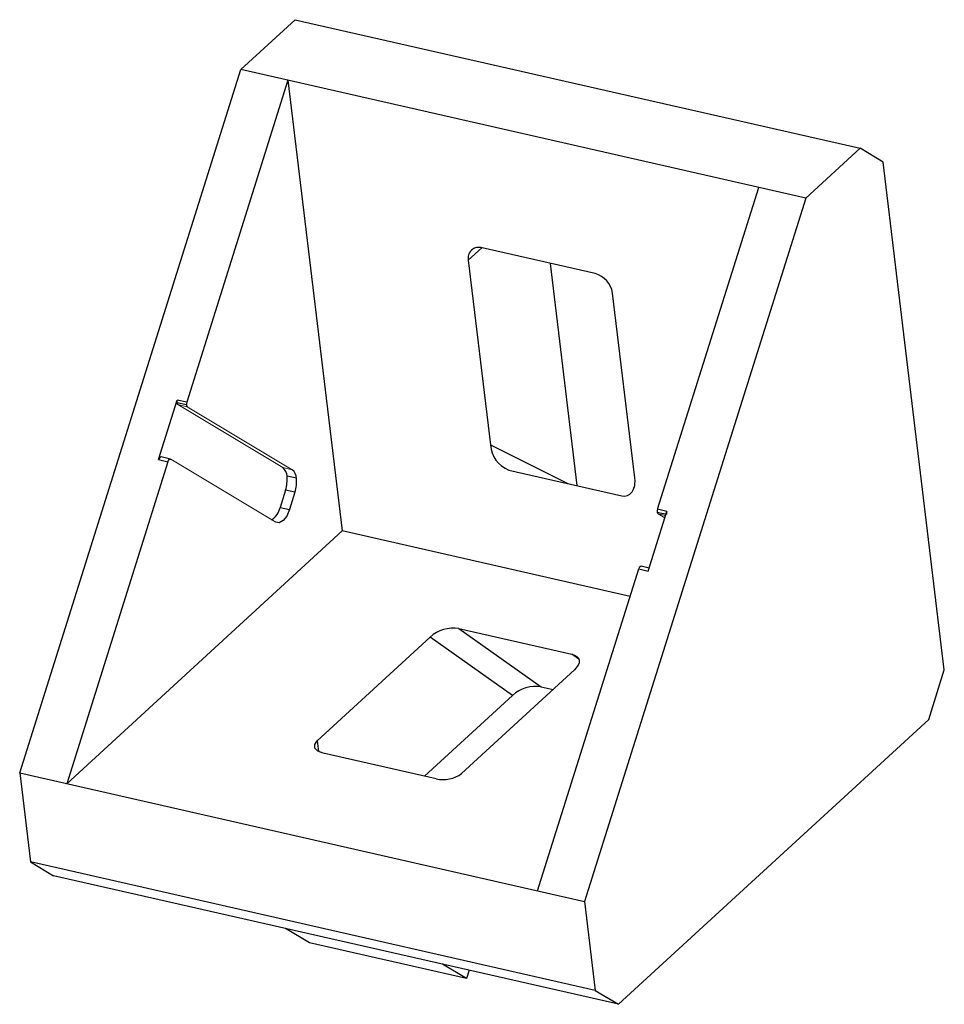
# Model space of a CAD drawing. Units: millimetres. Extents: x -11.8 to 13.1, y -13.3 to 13.3.
import ezdxf

# ---------------------------------------------------------------- set-up
doc = ezdxf.new("R2010")
doc.units = ezdxf.units.MM

msp = doc.modelspace()

# ---------------------------------------------------------------- linework, layer by layer
at = {"color": 7, "linetype": 'Continuous', "lineweight": 25}
for p, q in [((-5.824, 11.932), (-4.36, 13.277)), ((-4.36, 13.277), (10.873, 9.81)), ((-11.786, -7.038), (-5.824, 11.932)), ((9.409, 8.465), (-5.824, 11.932)), ((-4.554, 11.643), (-7.283, 2.961)), ((-4.554, 11.643), (-3.094, -0.509)), ((10.873, 9.81), (9.409, 8.465)), ((11.498, 9.434), (10.873, 9.81)), ((13.144, -4.258), (11.498, 9.434)), ((5.411, 0.072), (8.14, 8.754)), ((9.409, 8.465), (3.446, -10.505)), ((3.727, 6.429), (0.681, 7.122)), ((0.309, 6.791), (0.908, 1.81)), ((3.245, 0.712), (2.526, 6.703)), ((4.801, 0.924), (4.202, 5.905)), ((-8.042, 1.413), (-7.537, 3.019)), ((-7.291, 2.887), (-7.545, 2.944)), ((-7.283, 2.961), (-7.537, 3.019)), ((-7.788, 1.355), (-10.517, -7.327)), ((-8.042, 1.413), (-7.788, 1.355)), ((-7.722, 1.426), (-7.975, 1.484)), ((1.401, 1.132), (4.447, 0.439)), ((-4.325, 0.908), (-4.578, 0.966)), ((-4.619, 0.593), (-4.767, 0.121)), ((-4.365, 0.535), (-4.619, 0.593)), ((-4.365, 0.535), (-4.513, 0.063)), ((-4.767, 0.121), (-4.513, 0.063)), ((5.16, -1.592), (5.664, 0.014)), ((5.664, 0.014), (5.411, 0.072)), ((5.403, -0.002), (5.656, -0.06)), ((-3.094, -0.509), (-10.517, -7.327)), ((4.672, -2.276), (-3.094, -0.509)), ((2.177, -10.216), (4.906, -1.534)), ((4.906, -1.534), (5.16, -1.592)), ((5.185, -1.511), (4.972, -1.463)), ((0.057, -3.143), (3.104, -3.836)), ((0.057, -3.143), (2.278, -4.715)), ((-3.764, -6.168), (-0.721, -3.373)), ((1.499, -4.945), (-0.721, -3.373)), ((3.171, -4.259), (0.129, -7.054)), ((12.724, -5.594), (13.144, -4.258)), ((2.278, -4.715), (2.597, -4.787)), ((-0.875, -7.125), (1.499, -4.945)), ((4.36, -13.277), (12.724, -5.594)), ((-0.556, -7.197), (-3.602, -6.504)), ((-11.786, -7.038), (-11.498, -9.434)), ((-11.786, -7.038), (3.446, -10.505)), ((3.734, -12.901), (-11.498, -9.434)), ((-11.498, -9.434), (-10.873, -9.81)), ((4.36, -13.277), (-10.873, -9.81)), ((3.446, -10.505), (3.734, -12.901)), ((-3.971, -11.622), (-4.619, -11.233)), ((0.261, -12.585), (-3.971, -11.622)), ((0.261, -12.585), (-0.388, -12.196)), ((0.332, -12.36), (0.261, -12.585)), ((3.734, -12.901), (4.36, -13.277))]:
    msp.add_line(p, q, dxfattribs=at)
at = {"color": 8, "linetype": 'Continuous', "lineweight": 25}
for p, q in [((0.67, 7.123), (0.309, 6.791)), ((0.908, 1.81), (2.993, 0.769)), ((3.286, -3.965), (3.104, -3.836)), ((-3.764, -6.168), (-3.729, -6.455))]:
    msp.add_line(p, q, dxfattribs=at)
at = {"color": 144, "linetype": 'Continuous', "lineweight": 18}
for p, q in [((-7.523, 2.898), (-7.269, 2.84)), ((-7.523, 2.898), (-4.691, 1.198)), ((-4.437, 1.14), (-7.269, 2.84)), ((-7.714, 1.423), (-4.883, -0.277)), ((-4.691, 1.198), (-4.437, 1.14)), ((5.425, -0.049), (5.63, -0.095)), ((5.425, -0.049), (5.61, -0.16))]:
    msp.add_line(p, q, dxfattribs=at)
at = {"color": 7, "linetype": 'Continuous', "lineweight": 25, "flags": 128}
for points in [[(-7.968, 1.481), (-7.987, 1.484), (-8.008, 1.472), (-8.027, 1.447), (-8.042, 1.413)], [(-7.788, 1.355), (-7.773, 1.389), (-7.754, 1.414), (-7.733, 1.426), (-7.714, 1.423)], [(4.447, 0.439), (4.525, 0.431), (4.6, 0.445), (4.668, 0.481), (4.726, 0.541), (4.768, 0.616), (4.797, 0.717), (4.803, 0.768), (4.806, 0.836), (4.801, 0.924)], [(-4.513, 0.063), (-4.587, -0.108), (-4.683, -0.232), (-4.787, -0.292), (-4.883, -0.277)], [(4.98, -1.466), (4.961, -1.463), (4.94, -1.475), (4.921, -1.5), (4.906, -1.534)], [(3.104, -3.836), (3.177, -3.86), (3.234, -3.895), (3.278, -3.943), (3.299, -4), (3.297, -4.064), (3.272, -4.132), (3.171, -4.259)], [(-3.602, -6.504), (-3.744, -6.449), (-3.825, -6.366), (-3.832, -6.267), (-3.764, -6.168)]]:
    msp.add_lwpolyline(points, dxfattribs=at)
at = {"color": 7, "linetype": 'Continuous', "lineweight": 25}
for centre, radius, start, end in [((0.591, 6.848), 0.288, 71.9367, 191.5356), ((3.56, 5.801), 0.65, 9.1916, 75.1183), ((-7.363, 2.962), 0.183, 162.032, 185.664), ((-7.484, 2.945), 0.0614, 181.059, 230.8001), ((-7.109, 2.905), 0.183, 162.032, 185.664), ((-7.23, 2.888), 0.0614, 181.059, 230.8001), ((1.69, 1.86), 0.784, 183.6861, 248.3611), ((-4.885, 0.96), 0.307, 1.059, 50.8001), ((-4.631, 0.902), 0.307, 1.059, 50.8001), ((-5.49, 0.875), 0.916, 342.032, 5.664), ((-5.236, 0.818), 0.916, 342.032, 5.664), ((-5.235, 0.202), 0.475, 300.1285, 350.1212), ((5.585, 0.016), 0.183, 162.032, 185.664), ((5.839, -0.042), 0.183, 162.032, 185.664), ((5.464, -0.001), 0.0614, 181.059, 230.8001), ((-0.085, -4.093), 0.96, 81.4646, 131.4676), ((2.136, -5.666), 0.962, 81.5129, 131.4193), ((-0.369, -6.384), 0.834, 257.0822, 306.6427)]:
    msp.add_arc(centre, radius, start, end, dxfattribs=at)

doc.saveas('drawing.dxf')
